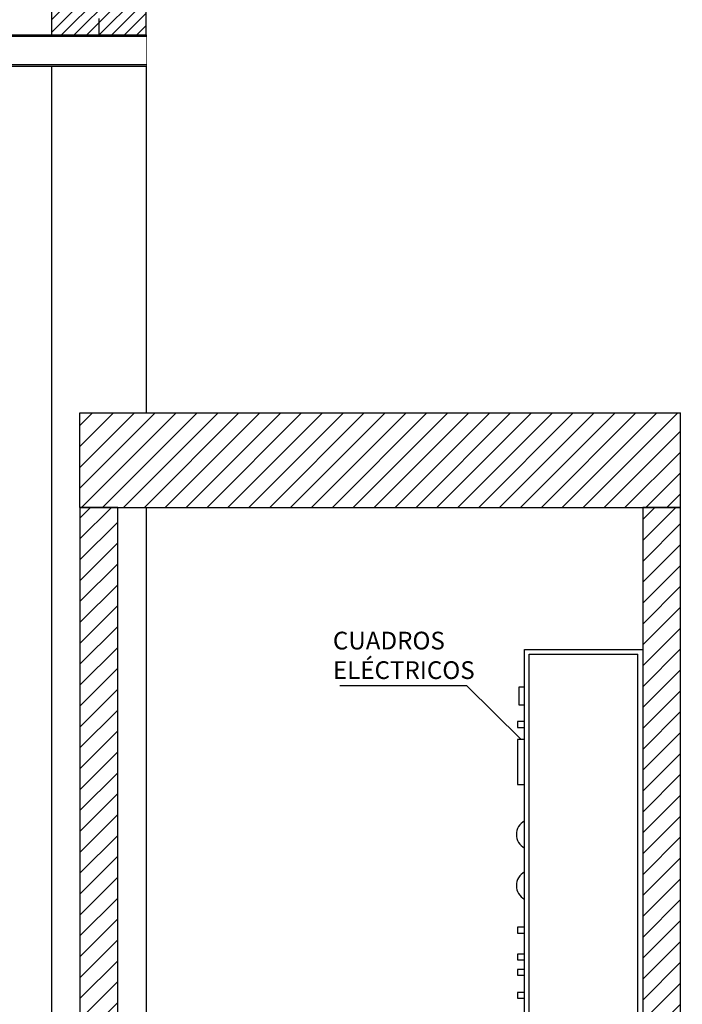
# Model space of a CAD drawing. Units: metres. Extents: x -8 to 92, y -10 to 17.
# Drawn here: x 30 to 32, y 8 to 13 of the extents above; entities that cross this region are included whole.
import ezdxf
from ezdxf import colors
from ezdxf.entities.mleader import LeaderData, LeaderLine
from ezdxf.math import Vec2, Vec3

# ---------------------------------------------------------------- set-up
doc = ezdxf.new("R2010")
doc.units = ezdxf.units.M
doc.header["$LTSCALE"] = 0.2625
doc.linetypes.add('CONTINUA', pattern=[0])
doc.linetypes.add('TRAZO_Y_PUNTO', pattern=[1, 0.5, -0.25, 0, -0.25])
doc.layers.add('EQUIPOS', color=150, linetype='Continuous')
doc.layers.add('EQUIPOS FUNCIONAL', color=1, linetype='Continuous')
doc.styles.add('cotas', font='simplex.shx', dxfattribs={"width": 0.8, "height": 0.075})

# ---------------------------------------------------------------- blocks, each defined once
blk = doc.blocks.new('_None')
blk = doc.blocks.new('A$C564895cc')
h = blk.add_hatch()
h.set_pattern_fill('ANSI31', color=252, scale=0.3, angle=360)
h.set_pattern_definition([(45, (-23.0849, -45.413172), (-0.026516504, 0.026516504), [])])
h.paths.add_polyline_path([(-0.2, 0.2), (-0.2, -0.2), (0.2, -0.2), (0.2, 0.2)])
at = {"color": 1, "linetype": 'TRAZO_Y_PUNTO'}
for points in [[(0, 0.3), (0, -0.3)], [(-0.3, 0), (0.3, 0)]]:
    blk.add_lwpolyline(points, dxfattribs=at)
at = {"color": 4}
blk.add_lwpolyline([(-0.2, 0.2), (-0.2, -0.2), (0.2, -0.2), (0.2, 0.2)], close=True, dxfattribs=at)

msp = doc.modelspace()

# ---------------------------------------------------------------- hatches: boundary and pattern name
h = msp.add_hatch()
h.set_pattern_fill('ANSI31', color=9, scale=0.5, style=0)
h.set_pattern_definition([(45, (0, 0), (-0.04419417, 0.04419417), [])])
h.paths.add_polyline_path([(29.8091, 10.5475), (32.3491, 10.5475), (32.3491, 10.9475), (29.8091, 10.9475), (29.8091, 10.5475)], is_closed=False)

# ---------------------------------------------------------------- linework, layer by layer
at = {"color": 1}
msp.add_lwpolyline([(30.0891, 12.5475), (30.0891, 10.9475)], dxfattribs=at)
at = {"color": 4}
for points in [[(29.8091, 10.9475), (32.3491, 10.9475)], [(29.8091, 10.5475), (29.8091, 10.9475)], [(32.3491, 10.5475), (32.3491, 10.9475)], [(29.8091, 10.5475), (32.3491, 10.5475)]]:
    msp.add_lwpolyline(points, dxfattribs=at)
at = {"layer": 'EQUIPOS FUNCIONAL'}
msp.add_line((31.7091, 9.9275), (32.1691, 9.9275), dxfattribs=at)

# ---------------------------------------------------------------- block references
msp.add_blockref('A$C564895cc', (29.8891, 12.7475))

# ---------------------------------------------------------------- leaders
at = {"color": 1}
ml = msp.add_multileader_mtext('Standard', dxfattribs=at)
ml.set_content('SOPLANTE AERZEN\\PD52S - SN 4079387', color=1, style='cotas')
ml.set_leader_properties()
ml.set_arrow_properties(name='NONE')
ml.build(insert=Vec2(0, 0))
ml.multileader.update_dxf_attribs({"text_left_attachment_type": 5, "text_right_attachment_type": 5, "dogleg_length": 0.00953, "arrow_head_size": 0.0844})
ctx = ml.context
ctx.base_point, ctx.char_height, ctx.arrow_head_size, ctx.landing_gap_size, ctx.plane_origin = Vec3(32.7829, 9.5586), 0.075, 0.0844, 0.045, Vec3(31.4264, -0.0964)
ctx.left_attachment, ctx.right_attachment = 5, 5
notes = []
notes.append((ctx, [(0, (0, 0, 0), (0, 0), (1, 0), 1, [])]))
ctx.mtext.insert = Vec3(32.8279, 9.7736)
ctx.mtext.has_bg_fill, ctx.mtext.bg_color, ctx.mtext.bg_scale_factor, ctx.mtext.bg_transparency, ctx.mtext.use_window_bg_color = 1, -1023410167, 1.5, 0, 1
for ctx, leaders in notes:
    for number, flags, end, landing, length, lines in leaders:
        leader = LeaderData()
        leader.index, (leader.has_last_leader_line, leader.has_dogleg_vector, leader.attachment_direction) = number, flags
        leader.last_leader_point, leader.dogleg_vector, leader.dogleg_length = Vec3(end), Vec3(landing), length
        for number, points, colour, breaks in lines:
            line = LeaderLine()
            line.index, line.vertices, line.color, line.breaks = number, Vec3.list(points), colors.encode_raw_color(colour), breaks
            leader.lines.append(line)
        ctx.leaders.append(leader)

# ---------------------------------------------------------------- next in the draw order: leaders
ml = msp.add_multileader_mtext('Standard', dxfattribs=at)
ml.set_content('SOPLANTE AERZEN\\PD52S - SN 4059635', color=1, style='cotas')
ml.set_leader_properties()
ml.set_arrow_properties(name='NONE')
ml.build(insert=Vec2(0, 0))
ml.multileader.update_dxf_attribs({"text_left_attachment_type": 5, "text_right_attachment_type": 5, "dogleg_length": 0.00953, "arrow_head_size": 0.0844})
ctx = ml.context
ctx.base_point, ctx.char_height, ctx.arrow_head_size, ctx.landing_gap_size, ctx.plane_origin = Vec3(34.8555, 9.5442), 0.075, 0.0844, 0.045, Vec3(33.4346, -0.0964)
ctx.left_attachment, ctx.right_attachment = 5, 5
notes = []
notes.append((ctx, [(0, (0, 0, 0), (0, 0), (1, 0), 1, [])]))
ctx.mtext.insert = Vec3(34.9005, 9.7592)
ctx.mtext.has_bg_fill, ctx.mtext.bg_color, ctx.mtext.bg_scale_factor, ctx.mtext.bg_transparency, ctx.mtext.use_window_bg_color = 1, -1023410167, 1.5, 0, 1
for ctx, leaders in notes:
    for number, flags, end, landing, length, lines in leaders:
        leader = LeaderData()
        leader.index, (leader.has_last_leader_line, leader.has_dogleg_vector, leader.attachment_direction) = number, flags
        leader.last_leader_point, leader.dogleg_vector, leader.dogleg_length = Vec3(end), Vec3(landing), length
        for number, points, colour, breaks in lines:
            line = LeaderLine()
            line.index, line.vertices, line.color, line.breaks = number, Vec3.list(points), colors.encode_raw_color(colour), breaks
            leader.lines.append(line)
        ctx.leaders.append(leader)

# ---------------------------------------------------------------- next in the draw order: leaders
ml = msp.add_multileader_mtext('Standard', dxfattribs=at)
ml.set_content('SOPLANTE PEDRO GIL\\PPG-30/33.20', color=1, style='cotas')
ml.set_leader_properties()
ml.set_arrow_properties(name='NONE')
ml.build(insert=Vec2(0, 0))
ml.multileader.update_dxf_attribs({"text_left_attachment_type": 5, "text_right_attachment_type": 5, "dogleg_length": 0.00953, "arrow_head_size": 0.0844})
ctx = ml.context
ctx.base_point, ctx.char_height, ctx.arrow_head_size, ctx.landing_gap_size, ctx.plane_origin = Vec3(36.8687, 9.3756), 0.075, 0.0844, 0.045, Vec3(35.6654, -0.257)
ctx.left_attachment, ctx.right_attachment = 5, 5
notes = []
notes.append((ctx, [(0, (0, 0, 0), (0, 0), (1, 0), 1, [])]))
ctx.mtext.insert = Vec3(36.9137, 9.6149)
ctx.mtext.has_bg_fill, ctx.mtext.bg_color, ctx.mtext.bg_scale_factor, ctx.mtext.bg_transparency, ctx.mtext.use_window_bg_color = 1, -1023410167, 1.5, 0, 1
for ctx, leaders in notes:
    for number, flags, end, landing, length, lines in leaders:
        leader = LeaderData()
        leader.index, (leader.has_last_leader_line, leader.has_dogleg_vector, leader.attachment_direction) = number, flags
        leader.last_leader_point, leader.dogleg_vector, leader.dogleg_length = Vec3(end), Vec3(landing), length
        for number, points, colour, breaks in lines:
            line = LeaderLine()
            line.index, line.vertices, line.color, line.breaks = number, Vec3.list(points), colors.encode_raw_color(colour), breaks
            leader.lines.append(line)
        ctx.leaders.append(leader)

# ---------------------------------------------------------------- next in the draw order: linework, layer by layer
for points in [[(29.6891, 12.5475), (29.6891, 7.8475)], [(30.0891, 10.5475), (30.0891, 7.8475)]]:
    msp.add_lwpolyline(points, dxfattribs=at)
at = {"color": 4}
for points in [[(29.9691, 7.8475), (29.9691, 10.5475), (29.8091, 10.5475), (29.8091, 7.8475)], [(32.3491, 7.8475), (32.3491, 10.5475), (32.1891, 10.5475), (32.1891, 7.8475)]]:
    msp.add_lwpolyline(points, dxfattribs=at)
at = {"layer": 'EQUIPOS FUNCIONAL'}
for p, q in [((31.7091, 7.9675), (31.7091, 9.9275)), ((32.1691, 7.9675), (32.1691, 9.9275)), ((32.1891, 9.9475), (32.1891, 7.9475))]:
    msp.add_line(p, q, dxfattribs=at)
for points in [[(31.6891, 8.7718), (31.6599, 8.7718), (31.6599, 8.7466), (31.6891, 8.7466)], [(31.6891, 8.6583), (31.6599, 8.6583), (31.6599, 8.6331), (31.6891, 8.6331)], [(31.6891, 8.5934), (31.6599, 8.5934), (31.6599, 8.5683), (31.6891, 8.5683)], [(31.6891, 8.4961), (31.6599, 8.4961), (31.6599, 8.471), (31.6891, 8.471)]]:
    msp.add_lwpolyline(points, dxfattribs=at)
for centre in [(31.7203, 9.1641), (31.7203, 8.9479)]:
    msp.add_arc(centre, 0.0654, 118.5166, 241.4834, dxfattribs=at)

# ---------------------------------------------------------------- next in the draw order: leaders
at = {"color": 1}
ml = msp.add_multileader_mtext('Standard', dxfattribs=at)
ml.set_content('CUADROS \\PELÉCTRICOS', color=1, style='cotas')
ml.set_leader_properties()
ml.set_arrow_properties(name='NONE')
ml.build(insert=Vec2(0, 0))
ml.multileader.update_dxf_attribs({"text_left_attachment_type": 5, "text_right_attachment_type": 5, "dogleg_length": 0.00953, "arrow_head_size": 0.0844})
ctx = ml.context
ctx.base_point, ctx.char_height, ctx.arrow_head_size, ctx.landing_gap_size, ctx.plane_origin = Vec3(30.8338, 9.7927), 0.075, 0.0844, 0.045, Vec3(28.7825, -0.8394)
ctx.left_attachment, ctx.right_attachment = 5, 5
notes = []
notes.append((ctx, [(0, (1, 1, 0), (31.4452, 9.7927), (-1, 0), 0.00714, [(0, [(31.6745, 9.5665)], 0, [])])]))
ctx.mtext.insert = Vec3(30.8788, 10.022)
ctx.mtext.has_bg_fill, ctx.mtext.bg_color, ctx.mtext.bg_scale_factor, ctx.mtext.bg_transparency, ctx.mtext.use_window_bg_color = 1, -1023410167, 1.5, 0, 1
for ctx, leaders in notes:
    for number, flags, end, landing, length, lines in leaders:
        leader = LeaderData()
        leader.index, (leader.has_last_leader_line, leader.has_dogleg_vector, leader.attachment_direction) = number, flags
        leader.last_leader_point, leader.dogleg_vector, leader.dogleg_length = Vec3(end), Vec3(landing), length
        for number, points, colour, breaks in lines:
            line = LeaderLine()
            line.index, line.vertices, line.color, line.breaks = number, Vec3.list(points), colors.encode_raw_color(colour), breaks
            leader.lines.append(line)
        ctx.leaders.append(leader)

# ---------------------------------------------------------------- next in the draw order: hatches: boundary and pattern name
h = msp.add_hatch()
h.set_pattern_fill('ANSI31', color=9, scale=0.5, style=0)
h.set_pattern_definition([(45, (30.2665, -4e-15), (-0.04419417, 0.04419417), [])])
h.paths.add_polyline_path([(29.9691, 10.5475), (29.8091, 10.5475), (29.8091, 7.8475), (29.9691, 7.8475)])
h.paths.add_polyline_path([(32.3491, 10.5475), (32.1891, 10.5475), (32.1891, 7.8475), (32.3491, 7.8475)])

# ---------------------------------------------------------------- next in the draw order: linework, layer by layer
at = {"layer": 'EQUIPOS FUNCIONAL'}
for p, q in [((31.6891, 9.9475), (32.1891, 9.9475)), ((31.6891, 7.9475), (31.6891, 9.9475))]:
    msp.add_line(p, q, dxfattribs=at)
for points in [[(31.6891, 9.7879), (31.665, 9.7879), (31.665, 9.7124), (31.6891, 9.7124)], [(31.6891, 9.642), (31.6599, 9.642), (31.6599, 9.6168), (31.6891, 9.6168)], [(31.6891, 9.5665), (31.6599, 9.5665), (31.6599, 9.3754), (31.6891, 9.3754)]]:
    msp.add_lwpolyline(points, dxfattribs=at)

# ---------------------------------------------------------------- next in the draw order: wipeouts: each hides what was drawn before it
msp.add_wipeout([(24.6991, 12.5475), (24.6991, 12.4155), (30.0891, 12.4155), (30.0891, 12.5475)]).dxf.layer = 'EQUIPOS FUNCIONAL'

# ---------------------------------------------------------------- next in the draw order: linework, layer by layer
at = {"layer": 'EQUIPOS', "linetype": 'CONTINUA'}
for p, q in [((24.6991, 12.5475), (30.0891, 12.5475)), ((24.6991, 12.5415), (30.0891, 12.5415)), ((27.259, 12.4215), (30.0891, 12.4215)), ((27.4059, 12.4155), (30.0891, 12.4155))]:
    msp.add_line(p, q, dxfattribs=at)

doc.saveas('drawing.dxf')
